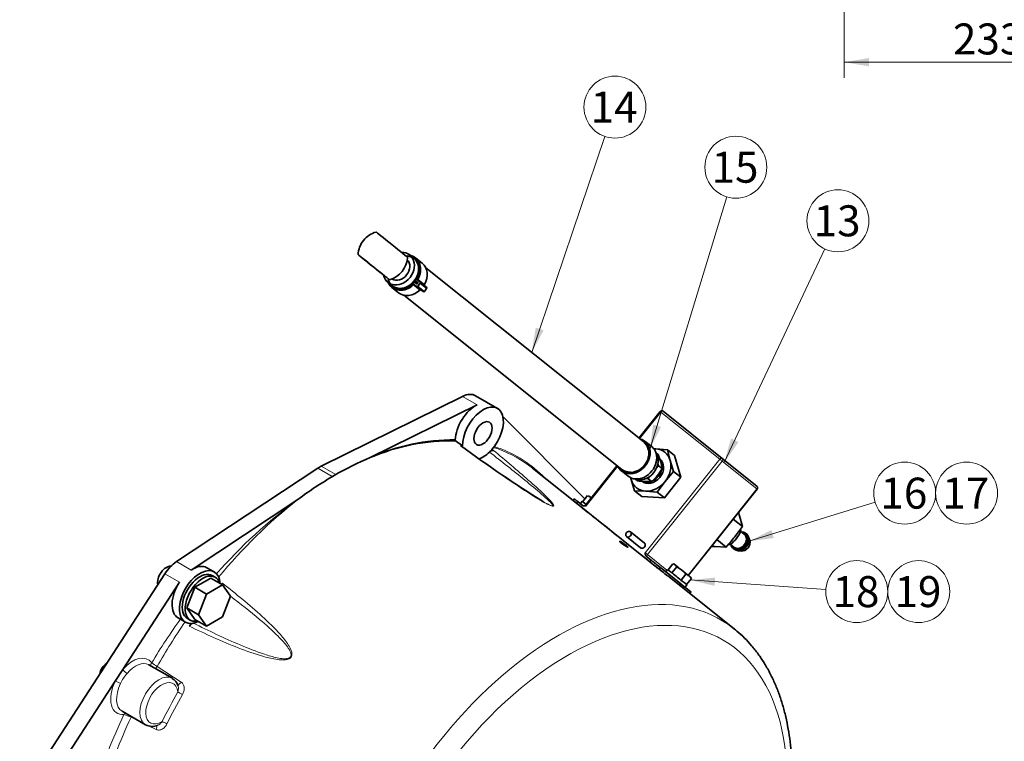
# Model space of a CAD drawing. Units: millimetres. Extents: x 0 to 410, y 0 to 287.
# Drawn here: x 80 to 176, y 62 to 132 of the extents above; entities that cross this region are included whole.
import ezdxf
from ezdxf.enums import TextEntityAlignment as Align

# ---------------------------------------------------------------- set-up
doc = ezdxf.new("R2010")
doc.units = ezdxf.units.MM
for name, color, linetype in [('10DX15', 7, 'Continuous'), ('13410022', 7, 'Continuous'), ('13814070', 7, 'Continuous'), ('13814072', 7, 'Continuous'), ('17214012_TERMINA', 7, 'Continuous'), ('51086015_ABRAZAD', 7, 'Continuous'), ('52202358_DIN933_', 7, 'Continuous'), ('57000361', 7, 'Continuous'), ('DIAMETROM12_DIN6', 7, 'Continuous'), ('DIAMETROM6_DIN_1', 7, 'Continuous'), ('DIN-933_M6_X_10', 7, 'Continuous'), ('M81510817.260_MA', 7, 'Continuous'), ('Predeterminado', 7, 'Continuous')]:
    doc.layers.add(name, color=color, linetype=linetype)
doc.styles.add('SEACAD_Arial', font='arial.ttf')
doc.dimstyles.new('SOLE_BOLA', dxfattribs={"dimtxt": 3, "dimasz": 2.4, "dimexe": 1.5, "dimexo": 1.5, "dimgap": 0.75, "dimtad": 1, "dimlfac": 4.545455, "dimdsep": 46, "dimtxsty": 'SEACAD_Arial', "dimblk1": '_SE_FILLED', "dimblk2": '_SE_FILLED', "dimsah": 1, "dimcen": 1.5, "dimadec": 0, "dimazin": 0, "dimtfac": 0.7, "dimtdec": 3, "dimtmove": 0, "dimatfit": 3, "dimfxl": 1, "dimarcsym": 0})

# ---------------------------------------------------------------- blocks, each defined once
blk = doc.blocks.new('SEANNOT_GROUP10')
at = {"layer": 'Predeterminado', "linetype": 'Continuous', "lineweight": 18}
blk.add_hatch(color=7, dxfattribs=at).paths.add_polyline_path([(130.229, 101.913), (129.836, 99.511), (130.986, 101.655)])
at = {"layer": 'Predeterminado', "color": 7, "linetype": 'Continuous', "lineweight": 18}
blk.add_lwpolyline([(136.934, 120.426), (129.836, 99.511)], dxfattribs=at)
blk.add_circle((137.898, 123.267), 3, dxfattribs=at)
at = {"layer": 'Predeterminado', "color": 7, "linetype": 'Continuous', "lineweight": 5, "style": 'SEACAD_Arial'}
blk.add_text('14', height=3, dxfattribs=at).set_placement((135.55, 124.767), align=Align.TOP_LEFT)
blk = doc.blocks.new('SEANNOT_GROUP11')
at = {"layer": 'Predeterminado', "linetype": 'Continuous', "lineweight": 18}
blk.add_hatch(color=7, dxfattribs=at).paths.add_polyline_path([(141.601, 92.532), (141.284, 90.12), (142.366, 92.299)])
at = {"layer": 'Predeterminado', "color": 7, "linetype": 'Continuous', "lineweight": 18}
blk.add_lwpolyline([(148.737, 114.576), (141.284, 90.12)], dxfattribs=at)
blk.add_circle((149.611, 117.446), 3, dxfattribs=at)
at = {"layer": 'Predeterminado', "color": 7, "linetype": 'Continuous', "lineweight": 5, "style": 'SEACAD_Arial'}
blk.add_text('15', height=3, dxfattribs=at).set_placement((147.263, 118.946), align=Align.TOP_LEFT)
blk = doc.blocks.new('SEANNOT_GROUP12')
at = {"layer": 'Predeterminado', "linetype": 'Continuous', "lineweight": 18}
blk.add_hatch(color=7, dxfattribs=at).paths.add_polyline_path([(149.148, 91.181), (148.488, 88.839), (149.872, 90.84)])
at = {"layer": 'Predeterminado', "color": 7, "linetype": 'Continuous', "lineweight": 18}
blk.add_lwpolyline([(158.227, 109.542), (148.488, 88.839)], dxfattribs=at)
blk.add_circle((159.504, 112.257), 3, dxfattribs=at)
at = {"layer": 'Predeterminado', "color": 7, "linetype": 'Continuous', "lineweight": 5, "style": 'SEACAD_Arial'}
blk.add_text('13', height=3, dxfattribs=at).set_placement((157.156, 113.757), align=Align.TOP_LEFT)
blk = doc.blocks.new('SEANNOT_GROUP13')
at = {"layer": 'Predeterminado', "linetype": 'Continuous', "lineweight": 18}
blk.add_hatch(color=7, dxfattribs=at).paths.add_polyline_path([(153.056, 82.313), (150.881, 81.222), (153.292, 81.549)])
at = {"layer": 'Predeterminado', "color": 7, "linetype": 'Continuous', "lineweight": 18}
blk.add_lwpolyline([(163.105, 85.001), (150.881, 81.222)], dxfattribs=at)
blk.add_circle((165.971, 85.887), 3, dxfattribs=at)
at = {"layer": 'Predeterminado', "color": 7, "linetype": 'Continuous', "lineweight": 5, "style": 'SEACAD_Arial'}
blk.add_text('16', height=3, dxfattribs=at).set_placement((163.623, 87.387), align=Align.TOP_LEFT)
blk = doc.blocks.new('SEANNOT_GROUP14')
at = {"layer": 'Predeterminado', "color": 7, "linetype": 'Continuous', "lineweight": 18}
blk.add_circle((171.971, 85.887), 3, dxfattribs=at)
at = {"layer": 'Predeterminado', "color": 7, "linetype": 'Continuous', "lineweight": 5, "style": 'SEACAD_Arial'}
blk.add_text('17', height=3, dxfattribs=at).set_placement((169.623, 87.387), align=Align.TOP_LEFT)
blk = doc.blocks.new('SEANNOT_GROUP15')
at = {"layer": 'Predeterminado', "linetype": 'Continuous', "lineweight": 18}
blk.add_hatch(color=7, dxfattribs=at).paths.add_polyline_path([(147.617, 77.71), (145.195, 77.478), (147.561, 76.912)])
at = {"layer": 'Predeterminado', "color": 7, "linetype": 'Continuous', "lineweight": 18}
blk.add_lwpolyline([(158.339, 76.561), (145.195, 77.478)], dxfattribs=at)
blk.add_circle((161.332, 76.352), 3, dxfattribs=at)
at = {"layer": 'Predeterminado', "color": 7, "linetype": 'Continuous', "lineweight": 5, "style": 'SEACAD_Arial'}
blk.add_text('18', height=3, dxfattribs=at).set_placement((158.984, 77.852), align=Align.TOP_LEFT)
blk = doc.blocks.new('SEANNOT_GROUP16')
at = {"layer": 'Predeterminado', "color": 7, "linetype": 'Continuous', "lineweight": 18}
blk.add_circle((167.332, 76.352), 3, dxfattribs=at)
at = {"layer": 'Predeterminado', "color": 7, "linetype": 'Continuous', "lineweight": 5, "style": 'SEACAD_Arial'}
blk.add_text('19', height=3, dxfattribs=at).set_placement((164.984, 77.852), align=Align.TOP_LEFT)
blk = doc.blocks.new('SE5')
at = {"layer": '10DX15', "color": 7, "linetype": 'Continuous', "lineweight": 35}
blk.add_line((88.653, 69.395), (88.628, 69.381), dxfattribs=at)
for centre, major_axis, start_param, end_param in [((88.628, 68.646), (-0.45, -0.779), 3.926991, 5.355111), ((88.699, 68.605), (0.5, 0.866), 0.853633, 2.10767)]:
    blk.add_ellipse(centre, major_axis=major_axis, ratio=0.57735, start_param=start_param, end_param=end_param, dxfattribs=at)
at = {"layer": '13410022', "color": 7, "linetype": 'Continuous', "lineweight": 35}
for p, q in [((123.136, 95.258), (109.449, 88.498)), ((124.551, 94.442), (114.2, 89.329)), ((126.515, 94.096), (124.394, 95.321)), ((134.994, 85.332), (127.041, 93.313)), ((122.465, 90.964), (123.136, 90.47)), ((109.103, 88.298), (95.415, 79.254)), ((135.595, 83.774), (129.92, 88.291)), ((107.18, 85.276), (96.83, 78.437)), ((99.079, 78.256), (98.372, 78.664)), ((94.29, 78.079), (80.23, 56.418)), ((149.465, 72.733), (143.009, 77.872)), ((95.704, 77.263), (90.218, 68.811)), ((95.572, 73.814), (96.279, 73.406)), ((90.218, 68.811), (89.482, 67.677)), ((95.02, 67.958), (92.757, 69.264)), ((89.482, 67.677), (81.644, 55.602)), ((90.157, 64.761), (92.42, 63.455))]:
    blk.add_line(p, q, dxfattribs=at)
at = {"layer": '13410022', "color": 7, "linetype": 'Continuous', "lineweight": 18}
for p, q in [((123.136, 95.258), (124.551, 94.442)), ((109.103, 88.298), (110.511, 87.485)), ((109.449, 88.498), (110.858, 87.685)), ((95.415, 79.254), (96.83, 78.437)), ((94.29, 78.079), (95.704, 77.263)), ((93.55, 69.108), (95.875, 67.599)), ((91.855, 63.781), (91.016, 64.19)), ((93.449, 63.004), (92.779, 63.33))]:
    blk.add_line(p, q, dxfattribs=at)
at = {"layer": '13410022', "color": 7, "linetype": 'Continuous', "lineweight": 35}
for centre, radius, start, end in [((122.293, 71.022), 20.017, 89.6084, 113.8481), ((122.116, 71.011), 19.955, 88.99685, 113.3697), ((122.526, 91.038), 0.096, 179.71496, 230.52317), ((188.778, 178.714), 110.059, 233.33011, 238.31809), ((100.613, 76.526), 0.98, 139.42052, 147.02328), ((97.237, 72.643), 0.683, 106.00527, 148.0504), ((94.471, 66.953), 1.136, 13.80196, 61.87111), ((93.058, 64.577), 1.281, 240.7828, 295.63092)]:
    blk.add_arc(centre, radius, start, end, dxfattribs=at)
at = {"layer": '13410022', "color": 7, "linetype": 'Continuous', "lineweight": 18}
for centre, radius, start, end in [((135.968, 45.852), 48.817, 126.13735, 138.72408), ((138.624, 45.528), 50.682, 128.34648, 140.53423), ((144.126, 38.9), 59.542, 144.21776, 149.13012), ((148.004, 38.031), 62.697, 145.63363, 150.28684), ((96.508, 74.278), 5.957, 234.14605, 240.23349), ((93.525, 65.851), 3.878, 138.32748, 155.69778), ((141.052, 40.221), 56.204, 154.4722, 162.32617), ((146.25, 38.64), 60.857, 155.17561, 162.34923), ((89.722, 61.74), 2.771, 62.14332, 77.21591)]:
    blk.add_arc(centre, radius, start, end, dxfattribs=at)
at = {"layer": '13410022', "color": 7, "linetype": 'Continuous', "lineweight": 35}
for centre, major_axis, ratio, start_param, end_param in [((122.994, 92.896), (-1.4, -2.425), 0.57735, 3.141593, 3.854871), ((124.408, 92.079), (-1.4, -2.425), 0.57735, 3.854871, 5.453703), ((125.115, 91.671), (-1.4, -2.425), 0.57735, 1.217912, 5.523487), ((111.397, 58.276), (17.639, 30.552), 0.57735, 0.295458, 0.304962), ((125.115, 91.671), (1.4, 2.425), 0.57735, 3.723013, 4.251134), ((111.397, 58.276), (17.639, 30.552), 0.57735, 0.153252, 0.162755), ((110.69, 58.685), (17.7, 30.657), 0.57735, 0.64471, 0.785398), ((109.276, 85.629), (1.7, 2.944), 0.57735, 0.713278, 0.857518), ((110.69, 58.685), (17.7, 30.657), 0.57735, 0.785398, 0.926086), ((110.69, 84.812), (1.7, 2.944), 0.57735, 0.785398, 0.857518), ((110.69, 84.812), (1.7, 2.944), 0.57735, 0.713278, 0.785398), ((225.433, 12.098), (89.84, -71.677), 0.000006, -3.535188, -3.147089), ((95.558, 77.056), (1.4, 2.425), 0.57735, 0.857518, 1.480651), ((97.679, 75.831), (1.4, 2.425), 0.57735, -0.712319, 3.494477), ((96.972, 76.239), (-1.4, -2.425), 0.57735, 3.141593, 3.999111), ((120.993, 52.309), (24.802, 22.979), 0.86125, 0.130491, 0.154128), ((96.972, 76.239), (1.4, 2.425), 0.57735, 1.480651, 3.141593), ((111.397, 58.276), (17.639, 30.552), 0.57735, 1.265834, 1.269679), ((97.679, 75.831), (1.4, 2.425), 0.57735, 3.602848, 3.853912), ((111.397, 58.276), (17.639, 30.552), 0.57735, 1.408041, 1.417544), ((132.323, 46.195), (15.836, 27.428), 0.57735, -0.086286, -0.083141), ((91.457, 67.013), (-1.3, -2.252), 0.57735, 3.141593, 3.169987)]:
    blk.add_ellipse(centre, major_axis=major_axis, ratio=ratio, start_param=start_param, end_param=end_param, dxfattribs=at)
blk.add_ellipse((125.115, 91.671), major_axis=(-0.625, -1.083), ratio=0.57735, dxfattribs=at)
at = {"layer": '13410022', "color": 7, "linetype": 'Continuous', "lineweight": 18}
for centre, major_axis, ratio, start_param, end_param in [((132.323, 46.195), (15.836, 27.428), 0.57735, 6.200044, 9.511064), ((133.318, 45.621), (-15.042, -26.053), 0.57735, 1.725016, 6.478634), ((91.174, 67.176), (-1.5, -2.598), 0.57735, 2.872192, 4.39443), ((90.501, 68.648), (-0.303, 0.261), 0.25526, 0.639921, 2.210717), ((91.457, 67.013), (-1.3, -2.252), 0.57735, 3.169987, 4.39443), ((93.72, 65.706), (1.3, 2.252), 0.57735, 0.005202, 3.146192), ((94.002, 65.543), (1.1, 1.905), 0.57735, -0.671063, 3.943742), ((91.174, 67.176), (1.5, 2.598), 0.57735, 1.708465, 3.520304), ((91.457, 67.013), (1.3, 2.252), 0.57735, 1.708465, 3.141593), ((89.765, 67.514), (-0.361, 0.172), 0.112051, 4.092421, 5.663217), ((95.712, 67.697), (0.222, 0.333), 0.474019, 3.14338, 4.733686), ((113.519, 57.052), (-17.633, -30.542), 0.57735, 4.731706, 4.824158), ((113.767, 56.908), (-17.435, -30.198), 0.57735, 4.731706, 4.824158), ((95.831, 66.477), (-0.349, 0.196), 0.015771, 4.218098, 5.667618), ((93.259, 63.049), (-0.171, -0.362), 0.480835, 1.670979, 2.852161), ((94.311, 63.599), (-0.359, 0.177), 0.091069, 4.215232, 5.664752)]:
    blk.add_ellipse(centre, major_axis=major_axis, ratio=ratio, start_param=start_param, end_param=end_param, dxfattribs=at)
for points, knots in [([(126.137, 90.025), (127.299, 89.057), (128.437, 88.098), (130.044, 86.684), (130.565, 86.216), (131.27, 85.537), (131.494, 85.314), (131.775, 84.996), (131.86, 84.892), (131.943, 84.755), (131.964, 84.711), (131.966, 84.642), (131.944, 84.616), (131.809, 84.627), (131.699, 84.666), (131.481, 84.76), (131.37, 84.816), (131.043, 84.987), (130.833, 85.108), (130.218, 85.473), (129.822, 85.722), (128.662, 86.469), (127.921, 86.969), (125.73, 88.469), (124.316, 89.473), (122.926, 90.476)], [0, 0, 0, 0, 0.25, 0.25, 0.375, 0.375, 0.4375, 0.4375, 0.46875, 0.46875, 0.484375, 0.484375, 0.5, 0.5, 0.515625, 0.515625, 0.53125, 0.53125, 0.5625, 0.5625, 0.625, 0.625, 0.75, 0.75, 1, 1, 1, 1]), ([(130.973, 85.056), (131.049, 85.013), (131.126, 84.969), (131.308, 84.871), (131.412, 84.816), (131.574, 84.739), (131.629, 84.715), (131.734, 84.675), (131.783, 84.66), (131.851, 84.653), (131.869, 84.66), (131.881, 84.686), (131.877, 84.704), (131.852, 84.762), (131.818, 84.808), (131.701, 84.95), (131.6, 85.053), (131.277, 85.367), (131.033, 85.583), (130.279, 86.239), (129.737, 86.686), (128.079, 88.037), (126.922, 88.95), (125.746, 89.868)], [0.4569133, 0.4569133, 0.4569133, 0.4569133, 0.46875, 0.46875, 0.484375, 0.484375, 0.4921875, 0.4921875, 0.5, 0.5, 0.5078125, 0.5078125, 0.515625, 0.515625, 0.53125, 0.53125, 0.5625, 0.5625, 0.625, 0.625, 0.75, 0.75, 1, 1, 1, 1]), ([(126.122, 90.328), (126.276, 90.278), (126.429, 90.226), (127.792, 89.724), (128.911, 89.094), (129.919, 88.292)], [0.0563293, 0.0563293, 0.0563293, 0.0563293, 0.0914931, 0.0914931, 0.3730099, 0.3730099, 0.3730099, 0.3730099]), ([(131.125, 87.345), (129.826, 88.675), (128.288, 89.667), (126.439, 90.329), (126.313, 90.371), (126.186, 90.412)], [0.5065358, 0.5065358, 0.5065358, 0.5065358, 0.9095383, 0.9095383, 0.9387251, 0.9387251, 0.9387251, 0.9387251]), ([(99.868, 77.164), (101.195, 76.133), (102.495, 75.077), (104.342, 73.388), (104.942, 72.809), (105.763, 71.878), (106.026, 71.558), (106.362, 71.033), (106.466, 70.85), (106.573, 70.556), (106.602, 70.454), (106.618, 70.235), (106.602, 70.116), (106.468, 69.916), (106.354, 69.848), (106.123, 69.769), (106.004, 69.752), (105.652, 69.728), (105.424, 69.748), (104.753, 69.837), (104.319, 69.943), (103.042, 70.298), (102.221, 70.594), (99.79, 71.539), (98.213, 72.256), (96.658, 73.005)], [0, 0, 0, 0, 0.25, 0.25, 0.375, 0.375, 0.4375, 0.4375, 0.46875, 0.46875, 0.484375, 0.484375, 0.5, 0.5, 0.515625, 0.515625, 0.53125, 0.53125, 0.5625, 0.5625, 0.625, 0.625, 0.75, 0.75, 1, 1, 1, 1]), ([(97.049, 73.3), (98.539, 72.559), (100.044, 71.843), (102.361, 70.867), (103.142, 70.557), (104.35, 70.159), (104.759, 70.036), (105.392, 69.904), (105.607, 69.867), (105.939, 69.852), (106.05, 69.853), (106.221, 69.883), (106.279, 69.898), (106.388, 69.949), (106.438, 69.986), (106.506, 70.082), (106.522, 70.139), (106.53, 70.246), (106.523, 70.299), (106.489, 70.449), (106.447, 70.544), (106.309, 70.811), (106.193, 70.975), (105.823, 71.452), (105.548, 71.744), (104.698, 72.599), (104.093, 73.133), (102.557, 74.432), (101.61, 75.177), (100.647, 75.906)], [0, 0, 0, 0, 0.25, 0.25, 0.375, 0.375, 0.4375, 0.4375, 0.46875, 0.46875, 0.484375, 0.484375, 0.4921875, 0.4921875, 0.5, 0.5, 0.5078125, 0.5078125, 0.515625, 0.515625, 0.53125, 0.53125, 0.5625, 0.5625, 0.625, 0.625, 0.75, 0.75, 0.9357015, 0.9357015, 0.9357015, 0.9357015]), ([(93.019, 69.45), (92.987, 69.41), (92.962, 69.366), (92.931, 69.277), (92.925, 69.231), (92.929, 69.178), (92.93, 69.168), (92.932, 69.159)], [0, 0, 0, 0, 0.25, 0.25, 0.5, 0.5, 0.5566691, 0.5566691, 0.5566691, 0.5566691]), ([(93.371, 68.909), (93.393, 68.925), (93.416, 68.944), (93.479, 69.006), (93.518, 69.055), (93.551, 69.107)], [0.6132337, 0.6132337, 0.6132337, 0.6132337, 0.75, 0.75, 1, 1, 1, 1]), ([(95.584, 67.226), (95.59, 67.206), (95.595, 67.186), (95.607, 67.13), (95.611, 67.094), (95.616, 66.985), (95.61, 66.914), (95.587, 66.775), (95.569, 66.706), (95.548, 66.64)], [0.301998, 0.301998, 0.301998, 0.301998, 0.375, 0.375, 0.5, 0.5, 0.75, 0.75, 1, 1, 1, 1]), ([(95.999, 66.389), (96.057, 66.492), (96.102, 66.599), (96.146, 66.768), (96.156, 66.825), (96.168, 66.939), (96.17, 66.995), (96.162, 67.108), (96.153, 67.163), (96.125, 67.268), (96.106, 67.318), (96.056, 67.414), (96.026, 67.457), (95.958, 67.535), (95.918, 67.57), (95.875, 67.599)], [0, 0, 0, 0, 0.25, 0.25, 0.375, 0.375, 0.5, 0.5, 0.625, 0.625, 0.75, 0.75, 0.875, 0.875, 1, 1, 1, 1]), ([(90.335, 64.442), (90.349, 64.49), (90.371, 64.533), (90.41, 64.582), (90.421, 64.595), (90.432, 64.606)], [0, 0, 0, 0, 0.25, 0.25, 0.3433392, 0.3433392, 0.3433392, 0.3433392]), ([(93.449, 63.004), (93.496, 62.981), (93.544, 62.966), (93.645, 62.948), (93.697, 62.945), (93.8, 62.953), (93.851, 62.963), (93.953, 62.995), (94.002, 63.016), (94.096, 63.069), (94.142, 63.101), (94.228, 63.172), (94.268, 63.212), (94.343, 63.297), (94.378, 63.343), (94.442, 63.44), (94.471, 63.49), (94.497, 63.543)], [0, 0, 0, 0, 0.125, 0.125, 0.25, 0.25, 0.375, 0.375, 0.5, 0.5, 0.625, 0.625, 0.75, 0.75, 0.875, 0.875, 1, 1, 1, 1]), ([(93.614, 63.416), (93.65, 63.43), (93.685, 63.448), (93.779, 63.506), (93.836, 63.553), (93.939, 63.652), (93.985, 63.706), (94.028, 63.762)], [0.3641118, 0.3641118, 0.3641118, 0.3641118, 0.5, 0.5, 0.75, 0.75, 1, 1, 1, 1])]:
    blk.add_open_spline(points, degree=3, knots=knots, dxfattribs=at)
at = {"layer": '13410022', "color": 7, "linetype": 'Continuous', "lineweight": 35}
for points, knots in [([(122.926, 90.476), (122.957, 90.475), (122.985, 90.469), (123.024, 90.452), (123.037, 90.444), (123.049, 90.436)], [0, 0, 0, 0, 0.25, 0.25, 0.3835615, 0.3835615, 0.3835615, 0.3835615]), ([(125.746, 89.868), (125.778, 89.9), (125.812, 89.927), (125.88, 89.973), (125.915, 89.992), (125.982, 90.019), (126.015, 90.028), (126.079, 90.034), (126.109, 90.032), (126.137, 90.025)], [0, 0, 0, 0, 0.25, 0.25, 0.5, 0.5, 0.75, 0.75, 1, 1, 1, 1]), ([(138.379, 81.18), (138.345, 81.219), (138.353, 81.231), (138.448, 81.195), (138.535, 81.146), (138.736, 81.017), (138.85, 80.938), (139.042, 80.793), (139.116, 80.73), (139.186, 80.656), (139.179, 80.646), (139.085, 80.683), (138.999, 80.73), (138.793, 80.858), (138.679, 80.936), (138.488, 81.078), (138.413, 81.142), (138.379, 81.18)], [0, 0, 0, 0, 0.125, 0.125, 0.25, 0.25, 0.375, 0.375, 0.5, 0.5, 0.625, 0.625, 0.75, 0.75, 0.875, 0.875, 1, 1, 1, 1]), ([(150.612, 40.596), (150.621, 40.616), (150.858, 41.115), (151.305, 42.099), (151.913, 43.553), (152.471, 45.014), (152.979, 46.479), (153.434, 47.944), (153.836, 49.405), (154.183, 50.859), (154.473, 52.303), (154.707, 53.732), (154.884, 55.144), (155.002, 56.534), (155.061, 57.9), (155.06, 59.238), (155, 60.545), (154.879, 61.817), (154.698, 63.051), (154.457, 64.242), (154.156, 65.389), (153.796, 66.486), (153.377, 67.531), (152.901, 68.52), (152.37, 69.45), (151.785, 70.318), (151.149, 71.124), (150.468, 71.854), (149.87, 72.415), (149.526, 72.676), (149.409, 72.764)], [0.1971923, 0.1971923, 0.1971923, 0.1971923, 0.1984966, 0.2289058, 0.2593227, 0.2897499, 0.3201896, 0.3506441, 0.3811156, 0.4116062, 0.4421174, 0.4726508, 0.503207, 0.533786, 0.5643866, 0.5950061, 0.6256398, 0.6562794, 0.686911, 0.7175187, 0.7480826, 0.7785785, 0.8089791, 0.8392556, 0.8693803, 0.8993309, 0.9290937, 0.9586672, 0.988064, 1, 1, 1, 1])]:
    blk.add_open_spline(points, degree=3, knots=knots, dxfattribs=at)
blk.add_open_spline([(130.852, 85.125), (130.892, 85.102), (130.932, 85.079), (130.973, 85.056)], degree=3, dxfattribs=at)
at = {"layer": '13410022', "color": 7, "linetype": 'Continuous', "lineweight": 18}
blk.add_open_spline([(91.016, 64.19), (91.025, 64.21), (91.033, 64.231), (91.04, 64.252)], degree=3, dxfattribs=at)
at = {"layer": '13814070', "color": 7, "linetype": 'Continuous', "lineweight": 35}
for p, q in [((142.285, 93.788), (140.228, 91.211)), ((142.566, 93.82), (148.288, 89.254)), ((141.64, 90.181), (141.854, 90.173)), ((141.854, 90.173), (142.977, 90.09)), ((143.677, 89.531), (142.977, 90.09)), ((142.977, 90.09), (143.253, 89.057)), ((143.253, 89.057), (143.584, 87.981)), ((143.677, 89.531), (144.284, 87.422)), ((148.288, 89.254), (151.652, 86.568)), ((138.107, 88.553), (135.049, 84.722)), ((143.584, 87.981), (142.764, 87.01)), ((144.284, 87.422), (143.584, 87.981)), ((139.477, 87.195), (139.425, 87.391)), ((139.808, 86.119), (139.477, 87.195)), ((144.284, 87.422), (142.699, 85.437)), ((140.508, 85.56), (139.808, 86.119)), ((140.876, 86.079), (139.808, 86.119)), ((141.999, 85.996), (140.876, 86.079)), ((142.699, 85.437), (141.999, 85.996)), ((145.009, 77.925), (151.683, 86.287)), ((133.965, 85.331), (133.84, 85.174)), ((134.526, 84.626), (133.87, 85.15)), ((134.167, 84.913), (141.284, 79.235)), ((134.292, 85.07), (134.769, 84.689)), ((142.699, 85.437), (140.508, 85.56)), ((135.278, 84.026), (134.688, 84.497)), ((134.896, 84.33), (134.833, 84.38)), ((149.876, 84.022), (149.98, 83.684)), ((150.256, 82.652), (149.356, 83.371)), ((149.98, 83.684), (150.256, 82.652)), ((140.765, 81.057), (139.401, 82.146)), ((150.256, 82.652), (149.491, 81.637)), ((139.027, 81.678), (140.39, 80.588)), ((139.427, 81.357), (139.881, 80.994)), ((148.671, 80.666), (147.771, 81.385)), ((147.603, 80.706), (147.25, 80.732)), ((148.671, 80.666), (147.603, 80.706)), ((140.932, 79.772), (141.409, 79.392)), ((142.184, 78.518), (142.463, 78.294)), ((142.308, 78.674), (144.288, 77.093)), ((144.595, 76.848), (145.252, 76.323)), ((145.166, 76.155), (145.281, 76.299))]:
    blk.add_line(p, q, dxfattribs=at)
at = {"layer": '13814070', "color": 7, "linetype": 'Continuous', "lineweight": 18}
for p, q in [((142.35, 93.736), (140.293, 91.159)), ((148.073, 89.171), (142.35, 93.736)), ((140.836, 80.104), (148.073, 89.171)), ((148.291, 88.997), (141.055, 79.93)), ((151.654, 86.31), (148.291, 88.997)), ((138.172, 88.501), (135.114, 84.67)), ((144.98, 77.948), (151.654, 86.31)), ((134.292, 85.07), (134.167, 84.913)), ((141.055, 79.93), (142.943, 78.422)), ((141.284, 79.235), (141.409, 79.392)), ((142.308, 78.674), (142.184, 78.518)), ((144.171, 76.947), (144.288, 77.093)), ((144.595, 76.848), (144.479, 76.702)), ((145.136, 76.178), (145.252, 76.323))]:
    blk.add_line(p, q, dxfattribs=at)
at = {"layer": '13814070', "color": 7, "linetype": 'Continuous', "lineweight": 35}
for centre, radius, start, end in [((142.441, 93.663), 0.2, 51.41602, 141.40493), ((161.94, 71.753), 24.505, 141.49361, 144.4649), ((151.527, 86.411), 0.2, 321.40493, 51.38325), ((130.363, 96.952), 24.504, 318.34487, 321.31629)]:
    blk.add_arc(centre, radius, start, end, dxfattribs=at)
at = {"layer": '13814070', "color": 7, "linetype": 'Continuous', "lineweight": 18}
for centre, major_axis, ratio, start_param, end_param in [((142.441, 93.663), (0.156, -0.125), 0.000271, 2.191637, 3.141593), ((142.441, 93.663), (-0.125, -0.156), 0.581719, 3.14126, 4.712056), ((148.164, 89.098), (-0.125, -0.156), 0.581719, 3.14126, 4.712056), ((148.164, 89.098), (-0.156, 0.125), 0.000271, 3.762434, 5.33323), ((148.164, 89.098), (-0.125, -0.156), 0.81339, 1.571262, 3.142058), ((151.527, 86.411), (-0.125, -0.156), 0.81339, 1.571262, 3.142058), ((151.527, 86.411), (-0.156, 0.125), 0.000271, 3.141593, 3.762434), ((135.205, 84.597), (0.156, -0.125), 0.000271, 2.191637, 3.141252), ((140.927, 80.032), (-0.156, 0.125), 0.000271, 3.762434, 5.33323), ((141.182, 79.829), (0.125, 0.156), 0.81339, 1.571262, 3.116261)]:
    blk.add_ellipse(centre, major_axis=major_axis, ratio=ratio, start_param=start_param, end_param=end_param, dxfattribs=at)
at = {"layer": '13814070', "color": 7, "linetype": 'Continuous', "lineweight": 35}
for centre, major_axis, ratio, start_param, end_param in [((141.365, 88.126), (1.373, 1.719), 0.81339, 0.524064, 0.618563), ((141.365, 88.126), (-1.373, -1.719), 0.81339, 2.618459, 3.665657), ((141.365, 88.126), (1.373, 1.719), 0.81339, 4.712854, 5.760052), ((141.365, 88.126), (-1.373, -1.719), 0.81339, 5.664623, 5.760052), ((141.365, 88.126), (1.373, 1.719), 0.81339, 2.618459, 3.665657), ((141.365, 88.126), (-1.373, -1.719), 0.81339, 0.524064, 1.571262), ((134.622, 84.55), (0.782, -0.624), 0.000271, 2.191637, 3.417786), ((134.747, 84.707), (0.782, -0.624), 0.000271, 2.191637, 3.141593), ((135.278, 84.026), (-0.782, 0.624), 0.000271, 0.276194, 0.965488), ((135.366, 83.956), (0.703, -0.561), 0.000271, 2.871311, 3.982661), ((139.614, 81.592), (-0.187, -0.234), 0.81339, 6.233368, 6.283185), ((139.614, 81.592), (-0.187, -0.234), 0.81339, 0, 0.049817), ((140.069, 81.229), (-0.187, -0.234), 0.81339, 0, 0.049817), ((140.577, 80.823), (-0.187, -0.234), 0.81339, 0, 3.141593), ((141.739, 78.872), (0.782, -0.624), 0.000271, 0.965488, 2.191637), ((141.863, 79.029), (-0.782, 0.624), 0.000271, 4.107081, 5.33323), ((143.843, 77.448), (0.782, -0.624), 0.000271, 0.276194, 0.965488), ((144.5, 76.923), (-0.782, 0.624), 0.000271, 3.141593, 3.417786)]:
    blk.add_ellipse(centre, major_axis=major_axis, ratio=ratio, start_param=start_param, end_param=end_param, dxfattribs=at)
blk.add_ellipse((139.214, 81.912), major_axis=(-0.187, -0.234), ratio=0.81339, dxfattribs=at)
for points, knots in [([(135.114, 84.67), (135.053, 84.657), (134.991, 84.643), (134.901, 84.642), (134.872, 84.645), (134.817, 84.66), (134.791, 84.672), (134.769, 84.689)], [0, 0, 0, 0, 0.5, 0.5, 0.75, 0.75, 1, 1, 1, 1]), ([(135.047, 84.723), (135.044, 84.718), (135.03, 84.695), (134.987, 84.667), (134.932, 84.648), (134.883, 84.645), (134.844, 84.652), (134.813, 84.662), (134.792, 84.673), (134.779, 84.682), (134.775, 84.685), (134.774, 84.685)], [0, 0, 0, 0, 0.0472, 0.281043, 0.466703, 0.622593, 0.753661, 0.859922, 0.93976, 0.991554, 1, 1, 1, 1]), ([(140.932, 79.772), (140.91, 79.79), (140.893, 79.812), (140.866, 79.863), (140.857, 79.891), (140.838, 79.979), (140.837, 80.042), (140.836, 80.104)], [0, 0, 0, 0, 0.25, 0.25, 0.5, 0.5, 1, 1, 1, 1])]:
    blk.add_open_spline(points, degree=3, knots=knots, dxfattribs=at)
at = {"layer": '13814072', "color": 7, "linetype": 'Continuous', "lineweight": 35}
for p, q in [((142.09, 89.617), (141.936, 89.74)), ((142.135, 88.547), (142.056, 88.773)), ((142.09, 89.617), (142.339, 88.9)), ((142.475, 88.275), (142.135, 88.547)), ((140.073, 87.09), (139.918, 87.213)), ((141.467, 87.011), (140.827, 87.005)), ((141.467, 87.011), (141.126, 87.284)), ((149.978, 82.282), (150.111, 82.175)), ((150.428, 81.911), (150.107, 82.168)), ((150.639, 81.934), (150.549, 82.007)), ((150.956, 81.315), (150.852, 81.624)), ((149.103, 80.912), (148.884, 80.91)), ((148.973, 81.016), (149.103, 80.912)), ((149.109, 80.917), (149.429, 80.661)), ((149.363, 80.522), (149.454, 80.45)), ((149.803, 80.31), (150.127, 80.278))]:
    blk.add_line(p, q, dxfattribs=at)
for centre, radius, start, end in [((137.785, 87.582), 4.742, 8.40597, 16.14766), ((145.328, 84.93), 4.825, 131.43854, 134.59073), ((138.239, 90.587), 4.826, 321.72384, 331.37033), ((141.306, 94.678), 7.688, 260.76803, 266.42496), ((139.893, 79.695), 7.688, 80.76803, 82.50261), ((145.365, 84.97), 4.829, 148.19031, 151.36743), ((138.272, 90.631), 4.828, 311.44143, 321.08343), ((145.873, 84.49), 4.829, 321.72674, 331.36743), ((145.421, 81.482), 4.742, 8.40597, 10.981), ((145.91, 84.529), 4.825, 311.43854, 321.08633)]:
    blk.add_arc(centre, radius, start, end, dxfattribs=at)
for centre, major_axis, start_param, end_param in [((149.956, 81.265), (-0.593, -0.742), 0, 3.711214), ((149.956, 81.265), (-0.537, -0.672), 0, 3.517343), ((149.928, 81.286), (0.499, 0.625), 3.141593, 6.283185), ((150.047, 81.192), (-0.593, -0.742), 0, 3.142058), ((150.319, 80.974), (-0.468, -0.586), 0.484859, 2.656734), ((149.928, 81.286), (0.499, 0.625), 0, 0.000465), ((149.956, 81.265), (-0.593, -0.742), 5.713564, 6.283185), ((149.956, 81.265), (-0.537, -0.672), 5.907435, 6.283185)]:
    blk.add_ellipse(centre, major_axis=major_axis, ratio=0.81339, start_param=start_param, end_param=end_param, dxfattribs=at)
at = {"layer": '17214012_TERMINA', "color": 7, "linetype": 'Continuous', "lineweight": 35}
for start, end in [(105.7196, 141.40493), (141.40493, 177.09027), (285.7196, 357.09027)]:
    blk.add_arc((115.412, 108.857), 2.4, start, end, dxfattribs=at)
for centre, major_axis, ratio, start_param, end_param in [((116.285, 109.951), (-1.524, 1.216), 0.000271, 3.141787, 6.282991), ((116.958, 107.622), (-0.749, -0.938), 0.81339, 0.107359, 3.034233)]:
    blk.add_ellipse(centre, major_axis=major_axis, ratio=ratio, start_param=start_param, end_param=end_param, dxfattribs=at)
for major_axis in [(1.524, -1.216), (1.094, -0.873)]:
    blk.add_ellipse((114.539, 107.763), major_axis=major_axis, ratio=0.000271, dxfattribs=at)
at = {"layer": '51086015_ABRAZAD', "color": 7, "linetype": 'Continuous', "lineweight": 35}
for p, q in [((119.22, 108.157), (118.584, 108.666)), ((118.479, 106.065), (118.68, 105.905)), ((118.494, 106.309), (118.692, 106.151)), ((118.579, 106.416), (118.765, 106.267)), ((118.762, 106.269), (118.579, 106.416)), ((118.805, 105.932), (119.015, 106.195)), ((119.014, 106.324), (118.813, 106.484)), ((119.014, 106.324), (119.65, 105.816)), ((116.299, 105.806), (116.936, 105.298)), ((119.115, 105.557), (119.316, 105.397)), ((119.442, 105.424), (119.652, 105.687)), ((141.462, 90.391), (140.826, 90.9)), ((141.116, 90.108), (141.169, 90.091)), ((141.152, 90.08), (141.116, 90.108)), ((141.152, 90.08), (141.116, 90.108)), ((141.169, 90.091), (141.152, 90.08)), ((138.541, 88.04), (139.178, 87.532)), ((139.379, 87.931), (139.407, 87.883)), ((139.415, 87.903), (139.379, 87.931)), ((139.415, 87.903), (139.379, 87.931)), ((139.407, 87.883), (139.415, 87.903))]:
    blk.add_line(p, q, dxfattribs=at)
at = {"layer": '51086015_ABRAZAD', "color": 7, "linetype": 'Continuous', "lineweight": 18}
for p, q in [((119.002, 105.543), (118.366, 106.052)), ((118.479, 106.065), (119.115, 105.557)), ((119.316, 105.397), (118.68, 105.905)), ((118.801, 106.597), (119.438, 106.089)), ((118.805, 105.932), (119.442, 105.424)), ((119.652, 105.687), (119.015, 106.195))]:
    blk.add_line(p, q, dxfattribs=at)
at = {"layer": '51086015_ABRAZAD', "color": 7, "linetype": 'Continuous', "lineweight": 35}
for centre, major_axis, start_param, end_param in [((117.375, 107.289), (-1.056, -1.322), -0.511436, 3.653029), ((117.421, 107.252), (-1.061, -1.328), -0.6104, 3.752923), ((117.442, 107.236), (1.142, 1.43), -1.378375, 0.379198), ((117.417, 107.255), (-1.076, -1.347), -0.168373, 3.309965), ((117.386, 107.28), (-1.061, -1.328), 0, 3.141593), ((118.078, 106.728), (1.142, 1.43), -1.378375, 0), ((117.442, 107.236), (1.061, 1.328), -1.528582, -0.689724), ((117.442, 107.236), (1.142, 1.43), 2.762394, 4.520898), ((117.442, 107.236), (1.061, 1.328), 3.831316, 4.671105), ((118.416, 105.987), (0.0624, 0.0781), 0.000465, 1.379306), ((118.431, 106.231), (0.0624, 0.0781), 0.000465, 0.235471), ((118.641, 106.494), (0.0624, 0.0781), 2.907052, 3.142058), ((118.742, 105.983), (-0.0624, -0.0781), 0.000465, 1.571262), ((118.754, 106.229), (-0.0624, -0.0781), 0.000465, 0.88206), ((118.7, 106.191), (-0.0624, -0.0781), 1.571262, 3.142058), ((118.876, 106.563), (0.0624, 0.0781), 1.763217, 3.142058), ((118.952, 106.246), (-0.0624, -0.0781), 1.571262, 3.142058), ((119.512, 106.054), (0.0624, 0.0781), 1.763217, 3.087387), ((118.078, 106.728), (1.142, 1.43), 3.141593, 4.520898), ((119.053, 105.479), (0.0624, 0.0781), 0.000465, 1.379306), ((119.378, 105.475), (0.0624, 0.0781), 3.142058, 4.712854), ((119.588, 105.738), (-0.0624, -0.0781), 1.571262, 3.142058), ((139.683, 89.47), (-1.142, -1.43), -0.379198, 3.540228), ((139.659, 89.489), (1.076, 1.347), -0.6104, 0.168373), ((139.628, 89.514), (1.061, 1.328), -0.6104, 0), ((140.32, 88.961), (-1.142, -1.43), 0, 3.141593), ((139.683, 89.47), (-1.061, -1.328), 0.593464, 2.549066), ((139.659, 89.489), (1.076, 1.347), 2.97322, 3.752923), ((139.628, 89.514), (1.061, 1.328), 3.141593, 3.752923)]:
    blk.add_ellipse(centre, major_axis=major_axis, ratio=0.81339, start_param=start_param, end_param=end_param, dxfattribs=at)
at = {"layer": '52202358_DIN933_', "color": 7, "linetype": 'Continuous', "lineweight": 35}
for p, q in [((98.738, 77.667), (97.187, 76.771)), ((98.738, 77.667), (99.869, 77.014)), ((97.187, 76.771), (96.411, 74.772)), ((97.187, 76.771), (98.318, 76.118)), ((99.869, 77.014), (98.318, 76.118)), ((100.645, 75.91), (99.869, 77.014)), ((98.318, 76.118), (97.542, 74.119)), ((99.869, 73.911), (100.645, 75.91)), ((96.411, 74.772), (97.187, 73.668)), ((96.411, 74.772), (97.542, 74.119)), ((97.187, 73.668), (98.318, 73.015)), ((97.542, 74.119), (98.318, 73.015)), ((98.318, 73.015), (99.869, 73.911))]:
    blk.add_line(p, q, dxfattribs=at)
blk.add_ellipse((94.427, 77.709), major_axis=(0.6, 1.039), ratio=0.57735, start_param=0.237941, end_param=2.578658, dxfattribs=at)
at = {"layer": '57000361', "color": 7, "linetype": 'Continuous', "lineweight": 35}
for centre, start_param, end_param in [((141.365, 88.126), 3.141593, 6.283185), ((141.365, 88.126), 0, 0.000465), ((141.229, 88.235), 5.42037, 6.09507), ((141.229, 88.235), 4.182014, 5.262797), ((141.229, 88.235), 3.38142, 4.049102)]:
    blk.add_ellipse(centre, major_axis=(0.874, 1.094), ratio=0.81339, start_param=start_param, end_param=end_param, dxfattribs=at)
at = {"layer": 'DIAMETROM12_DIN6', "color": 7, "linetype": 'Continuous', "lineweight": 35}
for p, q in [((99.162, 77.746), (98.879, 77.909)), ((96.479, 73.753), (96.762, 73.589))]:
    blk.add_line(p, q, dxfattribs=at)
for centre, start_param, end_param in [((97.679, 75.831), 0, 3.141593), ((97.962, 75.668), 0, 3.630196), ((97.962, 75.668), 5.794582, 6.283185)]:
    blk.add_ellipse(centre, major_axis=(1.2, 2.078), ratio=0.57735, start_param=start_param, end_param=end_param, dxfattribs=at)
at = {"layer": 'DIAMETROM6_DIN_1', "color": 7, "linetype": 'Continuous', "lineweight": 35}
for p, q in [((134.74, 85.095), (134.553, 84.862)), ((143.005, 78.501), (142.818, 78.267)), ((144.694, 76.769), (144.881, 77.003))]:
    blk.add_line(p, q, dxfattribs=at)
for centre, start_param, end_param in [((135.677, 84.347), 2.220125, 3.141593), ((143.943, 77.752), 0, 3.141593), ((143.756, 77.518), 0, 1.310135), ((143.756, 77.518), 6.214732, 6.283185)]:
    blk.add_ellipse(centre, major_axis=(0.938, -0.749), ratio=0.000271, start_param=start_param, end_param=end_param, dxfattribs=at)
at = {"layer": 'DIN-933_M6_X_10', "color": 7, "linetype": 'Continuous', "lineweight": 35}
for p, q in [((134.779, 85.064), (135.243, 85.645)), ((135.291, 85.622), (135.465, 85.54)), ((135.395, 85.596), (135.293, 85.63)), ((135.465, 85.54), (135.582, 85.391)), ((134.897, 84.33), (134.896, 84.33)), ((143.045, 78.469), (143.509, 79.05)), ((143.418, 78.171), (143.882, 78.752)), ((143.556, 79.028), (143.731, 78.945)), ((143.661, 79.001), (143.559, 79.035)), ((143.731, 78.945), (143.882, 78.752)), ((143.882, 78.752), (144.366, 78.438)), ((144.366, 78.438), (144.78, 78.036)), ((144.317, 77.454), (144.78, 78.036)), ((144.841, 77.035), (145.305, 77.616)), ((145.28, 77.661), (145.224, 77.753)), ((145.305, 77.616), (145.273, 77.657))]:
    blk.add_line(p, q, dxfattribs=at)
for centre, radius, start, end in [((144.389, 76.982), 1.124, 52.18639, 69.61561), ((144.373, 77.009), 1.112, 33.06209, 50.67128)]:
    blk.add_arc(centre, radius, start, end, dxfattribs=at)
for centre, major_axis, start_param, end_param in [((136.176, 84.972), (0.782, -0.624), -3.567949, -3.142336), ((136.176, 84.972), (-0.782, 0.624), -0.758916, -0.426357), ((144.442, 78.377), (0.782, -0.624), -3.567949, -3.142336), ((144.442, 78.377), (-0.782, 0.624), -1.473554, -0.426357), ((144.442, 78.377), (-0.782, 0.624), 3.762434, 4.809631), ((144.442, 78.377), (-0.782, 0.624), 3.142336, 3.762434)]:
    blk.add_ellipse(centre, major_axis=major_axis, ratio=0.000271, start_param=start_param, end_param=end_param, dxfattribs=at)
at = {"layer": 'M81510817.260_MA', "color": 7, "linetype": 'Continuous', "lineweight": 35}
for p, q in [((118.447, 108.609), (118.018, 108.951)), ((140.689, 90.842), (119.569, 107.712)), ((115.897, 106.294), (116.325, 105.952)), ((117.447, 105.055), (138.567, 88.186))]:
    blk.add_line(p, q, dxfattribs=at)
for centre, start_param, end_param in [((116.958, 107.622), 2.537728, 6.283185), ((116.958, 107.622), 0, 0.60229), ((140.593, 88.744), 3.331054, 6.093724)]:
    blk.add_ellipse(centre, major_axis=(1.061, 1.328), ratio=0.81339, start_param=start_param, end_param=end_param, dxfattribs=at)
blk = doc.blocks.new('DMBLK1')
at = {"layer": 'Predeterminado', "linetype": 'Continuous', "lineweight": 18}
for points in [[(162.503, 127.215), (162.503, 128.015), (160.103, 127.615)], [(209.073, 127.215), (211.473, 127.615), (209.073, 128.015)]]:
    blk.add_hatch(color=7, dxfattribs=at).paths.add_polyline_path(points)
at = {"layer": 'Predeterminado', "color": 7, "linetype": 'Continuous', "lineweight": 18}
for p, q in [((160.103, 164.45), (160.103, 126.115)), ((211.473, 145.831), (211.473, 126.115)), ((160.103, 127.615), (211.473, 127.615))]:
    blk.add_line(p, q, dxfattribs=at)
at = {"layer": 'Predeterminado', "color": 7, "linetype": 'Continuous', "lineweight": 18, "style": 'SEACAD_Arial'}
blk.add_text('233.5', height=3, dxfattribs=at).set_placement((170.652, 131.365), align=Align.TOP_LEFT)
blk = doc.blocks.new('_SE_FILLED')
at = {"color": 0}
blk.add_line((0, 0), (-1, 0), dxfattribs=at)
blk.add_solid([(0, 0), (-1, -0.1665), (-1, 0.1665), (0, 0)], dxfattribs=at)

msp = doc.modelspace()

# ---------------------------------------------------------------- block references
at = {"layer": 'Predeterminado'}
for name in ['SEANNOT_GROUP10', 'SEANNOT_GROUP11', 'SEANNOT_GROUP12', 'SE5', 'SEANNOT_GROUP13', 'SEANNOT_GROUP14', 'SEANNOT_GROUP15', 'SEANNOT_GROUP16']:
    msp.add_blockref(name, (0, 0), dxfattribs=at)

# ---------------------------------------------------------------- dimensions: what is measured, and where the dimension line sits
at = {"layer": 'Predeterminado', "color": 7, "linetype": 'Continuous', "lineweight": 18}
dim = msp.add_linear_dim(base=(211.4732, 127.6149), p1=(160.1032, 165.9501), p2=(211.4732, 147.3311), text='\\A1;<>', dimstyle='SOLE_BOLA', dxfattribs=at)
dim.commit()
dim.dimension.update_dxf_attribs({"geometry": 'DMBLK1', "text_midpoint": (175.9344, 127.6149), "dimtype": 160})

doc.saveas('drawing.dxf')
